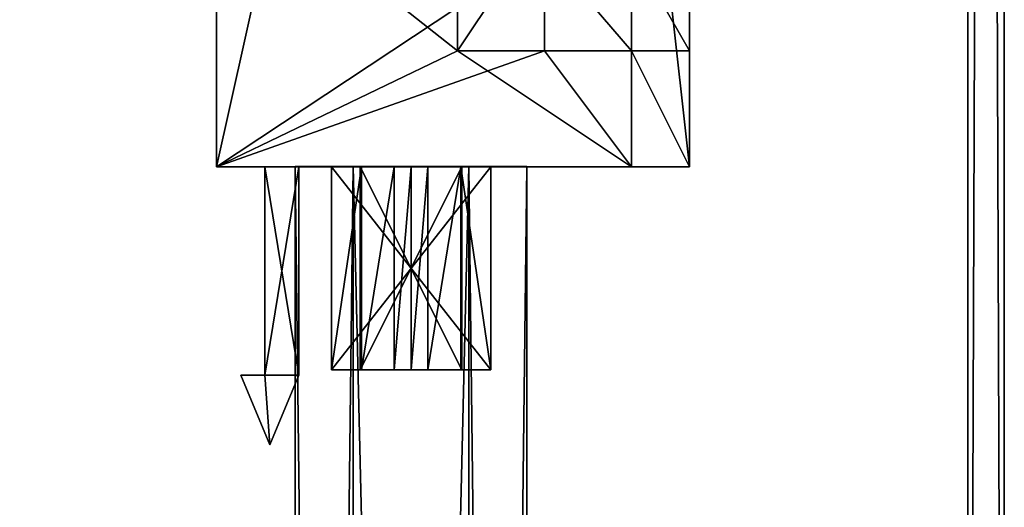
# Model space of a CAD drawing. Units: inches. Extents: x 19 to 461, y 14 to 119.
# Drawn here: x 456 to 458, y 90 to 91 of the extents above; entities that cross this region are included whole.
import ezdxf

# ---------------------------------------------------------------- set-up
doc = ezdxf.new("R2010")
doc.units = ezdxf.units.IN
doc.header["$MEASUREMENT"] = 0
for name, color, linetype, true_color in [('CET color Grey2', 7, 'Continuous', 0x060606), ('CET color Grey30', 7, 'Continuous', 0x4e4e4e), ('CET color LightSalmon4', 7, 'Continuous', 0x725542)]:
    doc.layers.add(name, color=color, linetype=linetype, true_color=true_color)
doc.layers.add('CET Default', color=7, linetype='Continuous')

# ---------------------------------------------------------------- blocks, each defined once
blk = doc.blocks.new('*C27')
at = {"layer": 'CET color Grey2', "linetype": 'Continuous'}
mesh = blk.add_polyface(dxfattribs=at)
corners = [(0.6887, 1.0205, 2.2252), (0.6887, 0.8955, 2.2252), (0.6887, 0.8955, 2.4127), (0.6887, 1.0205, 2.4127), (0.9075, 0.8955, 2.4127), (0.9075, 1.0205, 2.4127), (0.9075, 0.8955, 2.2252), (0.9075, 1.0205, 2.2252), (4.3137, 1.0205, 2.2252), (4.3137, 0.8955, 2.2252), (4.3137, 0.8955, 2.4127), (4.3137, 1.0205, 2.4127), (4.5325, 0.8955, 2.4127), (4.5325, 1.0205, 2.4127), (4.5325, 0.8955, 2.2252), (4.5325, 1.0205, 2.2252), (5.6575, 0.8955, 2.2252), (5.6575, 1.0205, 2.2252), (0.4387, 1.0205, 2.2252), (0.4387, 0.8955, 2.2252), (5.4075, 0.8955, 0.1939), (5.6575, 0.8955, 0.1939), (5.1887, 0.8955, 0.1939), (5.1887, 0.8955, 0.0064), (5.4075, 0.8955, 0.0064), (0.4387, 0.8955, 0.1939), (0.9075, 0.8955, 0.1939), (0.6887, 0.8955, 0.1939), (0.6887, 0.8955, 0.0064), (0.9075, 0.8955, 0.0064), (5.6575, 1.0205, 0.1939), (5.4075, 1.0205, 0.1939), (5.4075, 1.0205, 0.0064), (5.1887, 1.0205, 0.0064), (5.1887, 1.0205, 0.1939), (0.9075, 1.0205, 0.1939), (0.4387, 1.0205, 0.1939), (0.6887, 1.0205, 0.1939), (0.9075, 1.0205, 0.0064), (0.6887, 1.0205, 0.0064)]
mesh.append_faces([[corners[k] for k in face] for face in [(16, 22, 20, 16), (25, 6, 1, 25), (25, 14, 9, 25), (14, 27, 26, 14), (0, 7, 36, 0), (8, 15, 36, 8), (31, 34, 17, 31), (35, 37, 15, 35)]], dxfattribs={"vtx0": -1, "vtx1": -1, "vtx2": -1, "vtx3": -1})
mesh.append_faces([[corners[k] for k in face] for face in [(22, 24, 20, 22), (6, 2, 1, 6), (25, 9, 6, 25), (14, 10, 9, 14), (26, 16, 14, 26), (27, 29, 26, 27), (14, 25, 27, 14), (35, 15, 17, 35)]], dxfattribs={"vtx0": -1, "vtx2": -1, "vtx3": -1})
mesh.append_faces([[corners[k] for k in face] for face in [(14, 17, 15, 14), (0, 19, 1, 0), (6, 8, 7, 6), (21, 17, 16, 21), (26, 34, 22, 26), (25, 37, 27, 25), (20, 30, 21, 20), (19, 36, 25, 19)]], dxfattribs={"vtx0": -1, "vtx3": -1})
mesh.append_faces([[corners[k] for k in face] for face in [(3, 0, 2, 3), (5, 3, 4, 5), (7, 5, 6, 7), (11, 8, 10, 11), (13, 11, 12, 13), (15, 13, 14, 15), (32, 31, 24, 32), (33, 32, 23, 33), (34, 33, 22, 34), (37, 39, 27, 37), (39, 38, 28, 39), (38, 35, 29, 38)]], dxfattribs={"vtx1": -1})
mesh.append_faces([[corners[k] for k in face] for face in [(26, 22, 16, 26), (0, 3, 7, 0), (7, 8, 36, 7), (8, 11, 15, 8), (31, 32, 34, 31), (34, 35, 17, 34), (35, 38, 37, 35), (37, 36, 15, 37)]], dxfattribs={"vtx1": -1, "vtx2": -1})
mesh.append_faces([[corners[k] for k in face] for face in [(0, 1, 2, 0), (3, 2, 4, 3), (5, 4, 6, 5), (8, 9, 10, 8), (11, 10, 12, 11), (13, 12, 14, 13), (14, 16, 17, 14), (0, 18, 19, 0), (6, 9, 8, 6), (20, 21, 16, 20), (22, 23, 24, 22), (1, 19, 25, 1), (6, 4, 2, 6), (14, 12, 10, 14), (27, 28, 29, 27), (21, 30, 17, 21), (31, 20, 24, 31), (32, 24, 23, 32), (33, 23, 22, 33), (26, 35, 34, 26), (25, 36, 37, 25), (20, 31, 30, 20), (19, 18, 36, 19), (36, 18, 0, 36), (3, 5, 7, 3), (11, 13, 15, 11), (17, 30, 31, 17), (32, 33, 34, 32), (38, 39, 37, 38), (39, 28, 27, 39), (38, 29, 28, 38), (35, 26, 29, 35)]], dxfattribs={"vtx2": -1})
mesh = blk.add_polyface(dxfattribs=at)
corners = [(5.4075, 0.708, 0.1939), (5.4075, 0.8955, 0.1939), (5.6575, 0.8955, 0.1939), (5.1887, 0.708, 0.1939), (5.6575, 0, 0.1939), (3.9075, 0, 0.1939), (3.9075, 0.1465, 0.1939), (5.095, 0.125, 2.2252), (5.095, 0.125, 2.3189), (5.095, 0, 2.3189), (5.095, 0, 2.2252), (4.845, 0.125, 2.2252), (4.845, 0.125, 2.3189), (4.845, 0, 2.2252), (4.845, 0, 2.3189), (5.6575, 0, 2.2252), (5.2825, 0.5205, 2.2252), (5.2825, 0.8955, 2.2252), (4.0637, 0.8955, 2.2252), (4.0637, 0.3956, 2.2252), (5.4075, 0.5205, 2.2252), (3.9075, 0.1465, 0.2939), (5.3137, 0, 0.2939), (5.3137, 0.6475, 0.2939), (3.9075, 0, 0.2939), (5.3137, 0, 2.1252), (5.3137, 0.6475, 2.1252), (5.4075, 0.708, 0.0064), (5.4075, 0.8955, 0.0064), (5.1887, 0.8955, 0.1939), (5.1887, 0.8955, 0.0064), (5.1887, 0.708, 0.0064), (4.845, 0.5205, 2.4752), (4.845, 0.5205, 2.3502), (5.2825, 0.5205, 2.3502), (5.4075, 0.5205, 2.4752), (4.845, 0.8955, 2.3502), (4.845, 0.8955, 2.4752), (5.4075, 0.8955, 2.4752), (5.4075, 0.8955, 2.2252), (5.2825, 0.8955, 2.3502), (5.6575, 0.8955, 2.2252), (3.7512, 0.8955, 2.2252)]
mesh.append_faces([[corners[k] for k in face] for face in [(16, 19, 11, 16), (20, 7, 15, 20), (25, 10, 13, 25), (1, 29, 17, 1)]], dxfattribs={"vtx0": -1, "vtx1": -1, "vtx2": -1, "vtx3": -1})
mesh.append_faces([[corners[k] for k in face] for face in [(3, 4, 5, 3), (3, 5, 6, 3), (16, 18, 19, 16), (16, 11, 7, 16), (7, 20, 16, 7), (21, 22, 23, 21), (22, 5, 4, 22), (10, 14, 13, 10), (34, 20, 35, 34), (40, 37, 38, 40), (1, 30, 29, 1), (17, 2, 1, 17), (29, 18, 17, 29), (29, 42, 18, 29)]], dxfattribs={"vtx0": -1, "vtx2": -1, "vtx3": -1})
mesh.append_faces([[corners[k] for k in face] for face in [(7, 9, 10, 7), (11, 8, 7, 11), (13, 12, 11, 13), (25, 23, 22, 25), (0, 31, 27, 0), (36, 32, 37, 36), (37, 35, 38, 37), (38, 20, 39, 38), (17, 34, 40, 17), (40, 33, 36, 40)]], dxfattribs={"vtx0": -1, "vtx3": -1})
mesh.append_faces([[corners[k] for k in face] for face in [(12, 14, 8, 12), (0, 27, 1, 0), (31, 3, 30, 31), (27, 31, 28, 27), (17, 40, 39, 17)]], dxfattribs={"vtx1": -1})
mesh.append_faces([[corners[k] for k in face] for face in [(13, 11, 19, 13), (15, 10, 25, 15), (35, 32, 34, 35), (38, 39, 40, 38)]], dxfattribs={"vtx1": -1, "vtx2": -1})
mesh.append_faces([[corners[k] for k in face] for face in [(0, 1, 2, 0), (7, 8, 9, 7), (11, 12, 8, 11), (13, 14, 12, 13), (14, 9, 8, 14), (7, 10, 15, 7), (16, 17, 18, 16), (22, 24, 5, 22), (10, 9, 14, 10), (25, 26, 23, 25), (27, 28, 1, 27), (3, 29, 30, 3), (31, 30, 28, 31), (0, 3, 31, 0), (32, 33, 34, 32), (34, 16, 20, 34), (36, 33, 32, 36), (37, 32, 35, 37), (38, 35, 20, 38), (17, 16, 34, 17), (40, 34, 33, 40), (40, 36, 37, 40), (1, 28, 30, 1), (17, 41, 2, 17)]], dxfattribs={"vtx2": -1})
mesh = blk.add_polyface(dxfattribs=at)
corners = [(5.4075, 0.708, 0.1939), (5.6575, 0.8955, 0.1939), (5.6575, 0, 0.1939), (5.1887, 0.708, 0.1939), (5.6575, 0, 2.2252), (5.6575, 0.8955, 2.2252), (5.4075, 0.5205, 2.2252), (5.4075, 0.8955, 2.2252), (5.6575, 0.248, 1.6644), (5.6575, 0.248, 1.8369), (5.6575, 0.178, 1.9402), (5.6575, 0.248, 1.2224), (5.6575, 0.248, 1.3949), (5.6575, 0.248, 1.0014), (5.6575, 0.248, 1.1739), (5.6575, 0.178, 0.4789), (5.6575, 0.248, 0.7804), (5.6575, 0.248, 0.9529), (5.6575, 0.248, 0.5594), (5.6575, 0.248, 0.7319), (5.6575, 0.248, 1.8854), (5.6575, 0.592, 1.8369), (5.6575, 0.592, 1.8854), (5.6575, 0.592, 2.0579), (5.6575, 0.527, 2.0899), (5.6575, 0.4563, 2.1063), (5.6575, 0.42, 2.1084), (5.6575, 0.3838, 2.1063), (5.6575, 0.3131, 2.0899), (5.6575, 0.248, 2.0579), (5.6575, 0.1045, 1.9402), (5.6575, 0.1045, 0.4789), (5.6575, 0.248, 0.3384), (5.6575, 0.248, 0.5109), (5.6575, 0.592, 0.3384), (5.6575, 0.592, 0.5109), (5.6575, 0.592, 0.5594), (5.6575, 0.592, 0.7319), (5.6575, 0.592, 0.7804), (5.6575, 0.592, 0.9529), (5.6575, 0.592, 1.0014), (5.6575, 0.592, 1.1739), (5.6575, 0.592, 1.2224), (5.6575, 0.592, 1.3949), (5.6575, 0.592, 1.4434), (5.6575, 0.248, 1.4434), (5.6575, 0.592, 1.6159), (5.6575, 0.592, 1.6644), (5.6575, 0.248, 1.6159), (5.3137, 0, 2.1252), (5.3137, 0, 0.2939)]
mesh.append_faces([[corners[k] for k in face] for face in [(20, 10, 9, 20), (22, 21, 5, 22), (4, 10, 20, 4), (2, 32, 31, 2), (1, 36, 35, 1), (18, 15, 33, 18), (1, 38, 37, 1), (16, 15, 19, 16), (1, 40, 39, 1), (13, 15, 17, 13), (1, 42, 41, 1), (11, 10, 14, 11), (1, 44, 43, 1), (1, 47, 46, 1), (8, 10, 48, 8)]], dxfattribs={"vtx0": -1, "vtx1": -1, "vtx2": -1, "vtx3": -1})
mesh.append_faces([[corners[k] for k in face] for face in [(0, 1, 2, 0), (2, 3, 0, 2), (9, 22, 20, 9), (5, 23, 22, 5), (5, 24, 23, 5), (5, 25, 24, 5), (5, 26, 25, 5), (4, 27, 26, 4), (4, 28, 27, 4), (4, 29, 28, 4), (4, 20, 29, 4), (4, 30, 10, 4), (4, 31, 30, 4), (32, 15, 31, 32), (2, 34, 32, 2), (1, 35, 34, 1), (36, 33, 35, 36), (1, 37, 36, 1), (38, 19, 37, 38), (1, 39, 38, 1), (40, 17, 39, 40), (1, 41, 40, 1), (14, 42, 11, 14), (1, 43, 42, 1), (44, 12, 43, 44), (1, 46, 44, 1), (2, 49, 50, 2)]], dxfattribs={"vtx0": -1, "vtx2": -1, "vtx3": -1})
mesh.append_faces([[corners[k] for k in face] for face in [(4, 5, 6, 4), (8, 9, 10, 8), (11, 12, 10, 11), (13, 14, 15, 13), (16, 17, 15, 16), (18, 19, 15, 18), (9, 21, 22, 9), (5, 4, 26, 5), (4, 2, 31, 4), (32, 33, 15, 32), (2, 1, 34, 2), (36, 18, 33, 36), (38, 16, 19, 38), (40, 13, 17, 40), (14, 41, 42, 14), (10, 15, 14, 10), (48, 46, 47, 48), (2, 4, 49, 2)]], dxfattribs={"vtx1": -1, "vtx2": -1})
mesh.append_faces([[corners[k] for k in face] for face in [(5, 7, 6, 5), (44, 45, 12, 44)]], dxfattribs={"vtx2": -1})
mesh = blk.add_polyface(dxfattribs=at)
corners = [(5.6575, 0.8955, 0.1939), (5.6575, 0.8955, 2.2252), (5.6575, 0.592, 1.6644), (5.6575, 0.592, 1.8369), (5.6575, 0.592, 0.3384), (6.096, 0.592, 0.3384), (6.096, 0.248, 0.3384), (5.6575, 0.248, 0.3384), (5.6575, 0.592, 0.5109), (6.096, 0.592, 0.5109), (6.096, 0.5295, 0.4484), (5.6575, 0.5295, 0.4484), (5.6575, 0.5295, 0.4009), (6.096, 0.5295, 0.4009), (5.6575, 0.3105, 0.4009), (5.6575, 0.248, 0.5109), (5.6575, 0.592, 0.5594), (6.096, 0.592, 0.5594), (6.096, 0.248, 0.5594), (5.6575, 0.248, 0.5594), (5.6575, 0.592, 0.7319), (6.096, 0.592, 0.7319), (6.096, 0.5295, 0.6694), (5.6575, 0.5295, 0.6694), (5.6575, 0.5295, 0.6219), (6.096, 0.5295, 0.6219), (5.6575, 0.3105, 0.6219), (5.6575, 0.248, 0.7319), (5.6575, 0.592, 0.7804), (6.096, 0.592, 0.7804), (6.096, 0.248, 0.7804), (5.6575, 0.248, 0.7804), (5.6575, 0.592, 0.9529), (6.096, 0.592, 0.9529), (6.096, 0.5295, 0.8904), (5.6575, 0.5295, 0.8904), (5.6575, 0.5295, 0.8429), (6.096, 0.5295, 0.8429), (5.6575, 0.3105, 0.8429), (5.6575, 0.248, 0.9529), (5.6575, 0.592, 1.0014), (6.096, 0.592, 1.0014), (6.096, 0.248, 1.0014), (5.6575, 0.248, 1.0014), (5.6575, 0.592, 1.1739), (6.096, 0.592, 1.1739), (6.096, 0.5295, 1.1114), (5.6575, 0.5295, 1.1114), (5.6575, 0.5295, 1.0639), (6.096, 0.5295, 1.0639), (5.6575, 0.3105, 1.0639), (5.6575, 0.248, 1.1739), (5.6575, 0.592, 1.2224), (6.096, 0.592, 1.2224), (6.096, 0.248, 1.2224), (5.6575, 0.248, 1.2224), (5.6575, 0.592, 1.3949), (6.096, 0.592, 1.3949), (6.096, 0.5295, 1.3324), (5.6575, 0.5295, 1.3324), (5.6575, 0.5295, 1.2849), (6.096, 0.5295, 1.2849), (5.6575, 0.3105, 1.2849), (5.6575, 0.248, 1.3949), (5.6575, 0.592, 1.4434), (6.096, 0.592, 1.4434), (6.096, 0.248, 1.4434), (5.6575, 0.248, 1.4434), (5.6575, 0.592, 1.6159), (6.096, 0.592, 1.6159), (6.096, 0.5295, 1.5534), (5.6575, 0.5295, 1.5534), (5.6575, 0.5295, 1.5059), (6.096, 0.5295, 1.5059), (5.6575, 0.3105, 1.5059), (5.6575, 0.248, 1.6159), (5.6575, 0.3105, 1.5534), (6.096, 0.248, 1.6644), (5.6575, 0.248, 1.6644), (6.096, 0.592, 1.6644), (5.6575, 0.248, 1.8369), (6.096, 0.592, 1.8369), (5.6575, 0.5295, 1.7744), (5.6575, 0.3105, 1.7744), (5.6575, 0.3105, 1.7269), (5.6575, 0.5295, 1.7269), (5.6575, 0.592, 2.0579), (6.096, 0.592, 1.8854), (5.6575, 0.592, 1.8854), (5.6575, 0.4563, 2.1063), (5.6575, 0.42, 2.1084), (6.096, 0.42, 2.1084), (5.6575, 0.527, 2.0899), (6.096, 0.592, 2.0579), (6.096, 0.248, 1.8854), (5.6575, 0.248, 1.8854), (5.6575, 0.3105, 1.9479), (5.6575, 0.5295, 1.9479), (5.6575, 0.5295, 2.0213)]
mesh.append_faces([[corners[k] for k in face] for face in [(1, 3, 2, 1)]], dxfattribs={"vtx0": -1, "vtx2": -1, "vtx3": -1})
mesh.append_faces([[corners[k] for k in face] for face in [(4, 6, 7, 4), (8, 5, 4, 8), (15, 9, 8, 15), (11, 14, 12, 11), (16, 18, 19, 16), (20, 17, 16, 20), (27, 21, 20, 27), (23, 26, 24, 23), (28, 30, 31, 28), (32, 29, 28, 32), (39, 33, 32, 39), (35, 38, 36, 35), (40, 42, 43, 40), (44, 41, 40, 44), (51, 45, 44, 51), (47, 50, 48, 47), (52, 54, 55, 52), (56, 53, 52, 56), (63, 57, 56, 63), (59, 62, 60, 59), (64, 66, 67, 64), (68, 65, 64, 68), (75, 69, 68, 75), (71, 74, 72, 71), (2, 77, 78, 2), (3, 79, 2, 3), (80, 81, 3, 80), (82, 84, 85, 82), (86, 87, 88, 86), (92, 93, 86, 92), (88, 94, 95, 88)]], dxfattribs={"vtx0": -1, "vtx3": -1})
mesh.append_faces([[corners[k] for k in face] for face in [(0, 1, 2, 0)]], dxfattribs={"vtx1": -1, "vtx2": -1})
mesh.append_faces([[corners[k] for k in face] for face in [(4, 5, 6, 4), (8, 9, 5, 8), (10, 11, 12, 10), (13, 12, 14, 13), (16, 17, 18, 16), (20, 21, 17, 20), (22, 23, 24, 22), (25, 24, 26, 25), (28, 29, 30, 28), (32, 33, 29, 32), (34, 35, 36, 34), (37, 36, 38, 37), (40, 41, 42, 40), (44, 45, 41, 44), (46, 47, 48, 46), (49, 48, 50, 49), (52, 53, 54, 52), (56, 57, 53, 56), (58, 59, 60, 58), (61, 60, 62, 61), (64, 65, 66, 64), (68, 69, 65, 68), (70, 71, 72, 70), (73, 72, 74, 73), (71, 76, 74, 71), (82, 83, 84, 82), (89, 90, 91, 89), (96, 97, 98, 96)]], dxfattribs={"vtx2": -1})
mesh = blk.add_polyface(dxfattribs=at)
corners = [(5.6575, 0.248, 1.6159), (5.6575, 0.592, 1.6644), (5.6575, 0.248, 1.6644), (5.6575, 0.178, 1.9402), (5.6575, 0.248, 1.3949), (5.6575, 0.178, 0.4789), (6.1075, 0.178, 1.9402), (5.6575, 0.1045, 0.4789), (6.1075, 0.1045, 0.4789), (5.6575, 0.1045, 1.9402), (5.6575, 0.248, 0.3384), (6.096, 0.248, 0.3384), (6.096, 0.248, 0.5109), (5.6575, 0.248, 0.5109), (6.096, 0.3105, 0.4484), (5.6575, 0.3105, 0.4484), (5.6575, 0.5295, 0.4484), (6.096, 0.3105, 0.4009), (6.096, 0.5295, 0.4009), (5.6575, 0.3105, 0.4009), (6.096, 0.592, 0.5109), (5.6575, 0.248, 0.5594), (6.096, 0.248, 0.5594), (6.096, 0.248, 0.7319), (5.6575, 0.248, 0.7319), (6.096, 0.3105, 0.6694), (5.6575, 0.3105, 0.6694), (5.6575, 0.5295, 0.6694), (6.096, 0.3105, 0.6219), (6.096, 0.5295, 0.6219), (5.6575, 0.3105, 0.6219), (6.096, 0.592, 0.7319), (5.6575, 0.248, 0.7804), (6.096, 0.248, 0.7804), (6.096, 0.248, 0.9529), (5.6575, 0.248, 0.9529), (6.096, 0.3105, 0.8904), (5.6575, 0.3105, 0.8904), (5.6575, 0.5295, 0.8904), (6.096, 0.3105, 0.8429), (6.096, 0.5295, 0.8429), (5.6575, 0.3105, 0.8429), (6.096, 0.592, 0.9529), (5.6575, 0.248, 1.0014), (6.096, 0.248, 1.0014), (6.096, 0.248, 1.1739), (5.6575, 0.248, 1.1739), (6.096, 0.3105, 1.1114), (5.6575, 0.3105, 1.1114), (5.6575, 0.5295, 1.1114), (6.096, 0.3105, 1.0639), (5.6575, 0.3105, 1.0639), (6.096, 0.592, 1.1739), (5.6575, 0.248, 1.2224), (6.096, 0.248, 1.2224), (6.096, 0.248, 1.3949), (6.096, 0.3105, 1.3324), (5.6575, 0.3105, 1.3324), (5.6575, 0.5295, 1.3324), (6.096, 0.3105, 1.2849), (5.6575, 0.3105, 1.2849), (6.096, 0.592, 1.3949), (5.6575, 0.248, 1.4434), (6.096, 0.248, 1.4434), (6.096, 0.248, 1.6159), (6.096, 0.3105, 1.5534), (5.6575, 0.3105, 1.5534), (5.6575, 0.5295, 1.5534), (6.096, 0.3105, 1.5059), (5.6575, 0.3105, 1.5059), (6.096, 0.592, 1.6159), (6.096, 0.248, 1.6644), (6.096, 0.248, 1.8369), (5.6575, 0.248, 1.8369), (6.096, 0.3105, 1.7744), (5.6575, 0.3105, 1.7744), (5.6575, 0.5295, 1.7744), (6.096, 0.3105, 1.7269), (5.6575, 0.3105, 1.7269), (6.096, 0.592, 1.8369), (6.096, 0.3838, 2.1063), (5.6575, 0.42, 2.1084), (5.6575, 0.3838, 2.1063), (5.6575, 0.3131, 2.0899), (6.096, 0.3131, 2.0899), (6.096, 0.248, 2.0579), (5.6575, 0.248, 2.0579), (5.6575, 0.248, 1.8854), (6.096, 0.248, 1.8854), (6.096, 0.3105, 1.9479), (5.6575, 0.3105, 1.9479), (5.6575, 0.3105, 2.0213), (6.096, 0.3105, 2.0213), (5.6575, 0.5295, 2.0213)]
mesh.append_faces([[corners[k] for k in face] for face in [(0, 1, 2, 0), (3, 4, 0, 3)]], dxfattribs={"vtx0": -1, "vtx2": -1, "vtx3": -1})
mesh.append_faces([[corners[k] for k in face] for face in [(10, 12, 13, 10), (21, 23, 24, 21), (32, 34, 35, 32), (43, 45, 46, 43), (53, 55, 4, 53), (62, 64, 0, 62), (2, 72, 73, 2), (80, 81, 82, 80), (82, 84, 80, 82), (85, 83, 86, 85), (87, 85, 86, 87), (90, 93, 91, 90)]], dxfattribs={"vtx0": -1, "vtx3": -1})
mesh.append_faces([[corners[k] for k in face] for face in [(7, 8, 9, 7), (17, 18, 19, 17), (14, 17, 15, 14), (28, 29, 30, 28), (25, 28, 26, 25), (39, 40, 41, 39), (36, 39, 37, 36)]], dxfattribs={"vtx1": -1})
mesh.append_faces([[corners[k] for k in face] for face in [(5, 3, 6, 5), (8, 7, 5, 8), (6, 3, 9, 6), (10, 11, 12, 10), (14, 15, 16, 14), (17, 19, 15, 17), (13, 12, 20, 13), (16, 15, 19, 16), (21, 22, 23, 21), (25, 26, 27, 25), (28, 30, 26, 28), (24, 23, 31, 24), (27, 26, 30, 27), (32, 33, 34, 32), (36, 37, 38, 36), (39, 41, 37, 39), (35, 34, 42, 35), (38, 37, 41, 38), (43, 44, 45, 43), (47, 48, 49, 47), (50, 51, 48, 50), (46, 45, 52, 46), (49, 48, 51, 49), (53, 54, 55, 53), (56, 57, 58, 56), (59, 60, 57, 59), (4, 55, 61, 4), (58, 57, 60, 58), (62, 63, 64, 62), (65, 66, 67, 65), (68, 69, 66, 68), (0, 64, 70, 0), (2, 71, 72, 2), (74, 75, 76, 74), (77, 78, 75, 77), (73, 72, 79, 73), (82, 83, 84, 82), (87, 88, 85, 87), (89, 90, 91, 89), (92, 91, 93, 92)]], dxfattribs={"vtx2": -1})
mesh = blk.add_polyface(dxfattribs=at)
corners = [(6.1075, 0.178, 0.4789), (5.6575, 0.178, 0.4789), (6.1075, 0.178, 1.9402), (6.2575, 0.1155, 1.9402), (6.2575, 0.1155, 0.4789), (6.1075, 0.053, 1.9402), (6.1075, 0.053, 0.4789), (6.1075, 0.1045, 1.9402), (6.1075, 0.1045, 0.4789), (5.6575, 0.1045, 1.9402), (6.096, 0.3105, 0.4009), (6.096, 0.248, 0.3384), (6.096, 0.592, 0.3384), (6.096, 0.3105, 0.4484), (6.096, 0.248, 0.5109), (6.096, 0.5295, 0.4484), (6.096, 0.3105, 0.6219), (6.096, 0.248, 0.5594), (6.096, 0.592, 0.5594), (6.096, 0.3105, 0.6694), (6.096, 0.248, 0.7319), (6.096, 0.5295, 0.6694), (6.096, 0.3105, 0.8429), (6.096, 0.248, 0.7804), (6.096, 0.592, 0.7804), (6.096, 0.3105, 0.8904), (6.096, 0.248, 0.9529), (6.096, 0.5295, 0.8904), (6.096, 0.3105, 1.0639), (6.096, 0.5295, 1.0639), (5.6575, 0.3105, 1.0639), (6.096, 0.3105, 1.1114), (5.6575, 0.3105, 1.1114), (6.096, 0.248, 1.0014), (6.096, 0.592, 1.0014), (6.096, 0.248, 1.1739), (6.096, 0.5295, 1.1114), (6.096, 0.3105, 1.2849), (6.096, 0.5295, 1.2849), (5.6575, 0.3105, 1.2849), (6.096, 0.3105, 1.3324), (5.6575, 0.3105, 1.3324), (6.096, 0.248, 1.2224), (6.096, 0.592, 1.2224), (6.096, 0.248, 1.3949), (6.096, 0.5295, 1.3324), (6.096, 0.3105, 1.5059), (6.096, 0.5295, 1.5059), (5.6575, 0.3105, 1.5059), (6.096, 0.3105, 1.5534), (5.6575, 0.3105, 1.5534), (6.096, 0.248, 1.4434), (6.096, 0.592, 1.4434), (6.096, 0.248, 1.6159), (6.096, 0.5295, 1.5534), (6.096, 0.3105, 1.7269), (6.096, 0.5295, 1.7269), (5.6575, 0.3105, 1.7269), (6.096, 0.3105, 1.7744), (5.6575, 0.3105, 1.7744), (6.096, 0.248, 1.6644), (6.096, 0.592, 1.6644), (6.096, 0.248, 1.8369), (6.096, 0.5295, 1.7744), (6.096, 0.3838, 2.1063), (6.096, 0.42, 2.1084), (5.6575, 0.42, 2.1084), (6.096, 0.248, 2.0579), (6.096, 0.3131, 2.0899), (5.6575, 0.3131, 2.0899), (6.096, 0.3105, 1.9479), (6.096, 0.5295, 1.9479), (5.6575, 0.3105, 1.9479), (6.096, 0.3105, 2.0213), (5.6575, 0.3105, 2.0213), (6.096, 0.248, 1.8854), (6.096, 0.4563, 2.1063), (6.096, 0.5295, 2.0213), (6.096, 0.592, 1.8854)]
mesh.append_faces([[corners[k] for k in face] for face in [(8, 1, 0, 8), (8, 0, 4, 8), (2, 9, 7, 2), (10, 11, 12, 10), (13, 14, 11, 13), (16, 17, 18, 16), (19, 20, 17, 19), (22, 23, 24, 22), (25, 26, 23, 25), (28, 33, 34, 28), (31, 35, 33, 31), (37, 42, 43, 37), (40, 44, 42, 40), (46, 51, 52, 46), (49, 53, 51, 49), (55, 60, 61, 55), (58, 62, 60, 58), (75, 70, 73, 75), (70, 75, 78, 70)]], dxfattribs={"vtx0": -1, "vtx2": -1, "vtx3": -1})
mesh.append_faces([[corners[k] for k in face] for face in [(0, 1, 2, 0), (4, 0, 3, 4), (6, 4, 5, 6), (8, 6, 7, 8), (28, 29, 30, 28), (31, 28, 32, 31), (37, 38, 39, 37), (40, 37, 41, 40), (46, 47, 48, 46), (49, 46, 50, 49), (55, 56, 57, 55), (58, 55, 59, 58), (70, 71, 72, 70), (73, 70, 74, 73), (65, 64, 67, 65)]], dxfattribs={"vtx1": -1})
mesh.append_faces([[corners[k] for k in face] for face in [(3, 2, 7, 3), (10, 13, 11, 10), (13, 15, 14, 13), (16, 19, 17, 16), (19, 21, 20, 19), (22, 25, 23, 22), (25, 27, 26, 25), (28, 31, 33, 28), (31, 36, 35, 31), (37, 40, 42, 37), (40, 45, 44, 40), (46, 49, 51, 46), (49, 54, 53, 49), (55, 58, 60, 55), (58, 63, 62, 58), (67, 75, 73, 67), (73, 77, 67, 73)]], dxfattribs={"vtx1": -1, "vtx2": -1})
mesh.append_faces([[corners[k] for k in face] for face in [(0, 2, 3, 0), (4, 3, 5, 4), (6, 5, 7, 6), (8, 7, 9, 8), (4, 6, 8, 4), (7, 5, 3, 7), (64, 65, 66, 64), (67, 68, 69, 67), (64, 68, 67, 64), (76, 65, 67, 76)]], dxfattribs={"vtx2": -1})
mesh = blk.add_polyface(dxfattribs=at)
corners = [(6.096, 0.5295, 0.4484), (6.096, 0.3105, 0.4484), (5.6575, 0.5295, 0.4484), (6.096, 0.5295, 0.4009), (5.6575, 0.5295, 0.4009), (6.096, 0.592, 0.5109), (6.096, 0.592, 0.3384), (6.096, 0.3105, 0.4009), (6.096, 0.248, 0.5109), (6.096, 0.5295, 0.6694), (6.096, 0.3105, 0.6694), (5.6575, 0.5295, 0.6694), (6.096, 0.5295, 0.6219), (5.6575, 0.5295, 0.6219), (6.096, 0.592, 0.7319), (6.096, 0.592, 0.5594), (6.096, 0.3105, 0.6219), (6.096, 0.248, 0.7319), (6.096, 0.5295, 0.8904), (6.096, 0.3105, 0.8904), (5.6575, 0.5295, 0.8904), (6.096, 0.5295, 0.8429), (5.6575, 0.5295, 0.8429), (6.096, 0.592, 0.9529), (6.096, 0.592, 0.7804), (6.096, 0.3105, 0.8429), (6.096, 0.248, 0.9529), (6.096, 0.5295, 1.1114), (6.096, 0.3105, 1.1114), (5.6575, 0.5295, 1.1114), (6.096, 0.5295, 1.0639), (5.6575, 0.5295, 1.0639), (6.096, 0.592, 1.1739), (6.096, 0.592, 1.0014), (6.096, 0.3105, 1.0639), (6.096, 0.248, 1.1739), (6.096, 0.5295, 1.3324), (6.096, 0.3105, 1.3324), (5.6575, 0.5295, 1.3324), (6.096, 0.5295, 1.2849), (5.6575, 0.5295, 1.2849), (6.096, 0.592, 1.3949), (6.096, 0.592, 1.2224), (6.096, 0.3105, 1.2849), (6.096, 0.248, 1.3949), (6.096, 0.5295, 1.5534), (6.096, 0.3105, 1.5534), (5.6575, 0.5295, 1.5534), (6.096, 0.5295, 1.5059), (5.6575, 0.5295, 1.5059), (6.096, 0.592, 1.6159), (6.096, 0.592, 1.4434), (6.096, 0.3105, 1.5059), (6.096, 0.248, 1.6159), (5.6575, 0.592, 1.6644), (6.096, 0.592, 1.6644), (6.096, 0.248, 1.6644), (5.6575, 0.592, 1.8369), (6.096, 0.592, 1.8369), (6.096, 0.5295, 1.7744), (6.096, 0.3105, 1.7744), (5.6575, 0.5295, 1.7744), (5.6575, 0.5295, 1.7269), (6.096, 0.5295, 1.7269), (5.6575, 0.3105, 1.7269), (6.096, 0.3105, 1.7269), (6.096, 0.248, 1.8369), (5.6575, 0.592, 2.0579), (6.096, 0.592, 2.0579), (6.096, 0.592, 1.8854), (6.096, 0.4563, 2.1063), (6.096, 0.527, 2.0899), (5.6575, 0.527, 2.0899), (5.6575, 0.4563, 2.1063), (6.096, 0.42, 2.1084), (6.096, 0.5295, 1.9479), (5.6575, 0.5295, 1.9479), (5.6575, 0.3105, 1.9479), (6.096, 0.5295, 2.0213), (6.096, 0.3105, 2.0213), (5.6575, 0.5295, 2.0213), (5.6575, 0.592, 1.8854), (6.096, 0.248, 1.8854), (6.096, 0.248, 2.0579), (6.096, 0.3105, 1.9479)]
mesh.append_faces([[corners[k] for k in face] for face in [(78, 68, 83, 78)]], dxfattribs={"vtx0": -1, "vtx1": -1, "vtx2": -1, "vtx3": -1})
mesh.append_faces([[corners[k] for k in face] for face in [(5, 0, 3, 5), (0, 5, 8, 0), (14, 9, 12, 14), (9, 14, 17, 9), (23, 18, 21, 23), (18, 23, 26, 18), (32, 27, 30, 32), (27, 32, 35, 27), (41, 36, 39, 41), (36, 41, 44, 36), (50, 45, 48, 50), (45, 50, 53, 45), (58, 59, 63, 58), (59, 58, 66, 59), (75, 69, 68, 75)]], dxfattribs={"vtx0": -1, "vtx2": -1, "vtx3": -1})
mesh.append_faces([[corners[k] for k in face] for face in [(70, 72, 73, 70), (73, 74, 70, 73)]], dxfattribs={"vtx0": -1, "vtx3": -1})
mesh.append_faces([[corners[k] for k in face] for face in [(0, 1, 2, 0), (3, 0, 4, 3), (9, 10, 11, 9), (12, 9, 13, 12), (18, 19, 20, 18), (21, 18, 22, 21), (27, 28, 29, 27), (30, 27, 31, 30), (36, 37, 38, 36), (39, 36, 40, 39), (45, 46, 47, 45), (48, 45, 49, 48), (59, 60, 61, 59), (63, 59, 62, 63), (78, 79, 80, 78), (75, 78, 76, 75)]], dxfattribs={"vtx1": -1})
mesh.append_faces([[corners[k] for k in face] for face in [(6, 5, 3, 6), (3, 7, 6, 3), (15, 14, 12, 15), (12, 16, 15, 12), (24, 23, 21, 24), (21, 25, 24, 21), (33, 32, 30, 33), (30, 34, 33, 30), (42, 41, 39, 42), (39, 43, 42, 39), (51, 50, 48, 51), (48, 52, 51, 48), (55, 58, 63, 55), (63, 65, 55, 63), (71, 70, 83, 71), (68, 71, 83, 68), (78, 75, 68, 78), (75, 84, 69, 75)]], dxfattribs={"vtx1": -1, "vtx2": -1})
mesh.append_faces([[corners[k] for k in face] for face in [(54, 55, 56, 54), (57, 58, 55, 57), (59, 61, 62, 59), (63, 62, 64, 63), (67, 68, 69, 67), (70, 71, 72, 70), (72, 71, 68, 72), (75, 76, 77, 75), (78, 80, 76, 78), (81, 69, 82, 81)]], dxfattribs={"vtx2": -1})
blk = doc.blocks.new('*C23')
at = {"layer": 'CET Default', "linetype": 'Continuous', "rotation": 269.9999999999959}
blk.add_blockref('*C27', (493.8749, 14.9643, 24.718), dxfattribs=at)
blk = doc.blocks.new('*C37')
at = {"layer": 'CET color LightSalmon4', "linetype": 'Continuous'}
mesh = blk.add_polyface(dxfattribs=at)
corners = [(70.4213, -0.0787, 27.875), (70.4213, -21.9212, 27.875), (70.4213, -21.9212, 29), (70.4213, -0.0787, 29), (70.5, -22, 28.9999), (70.5, 0, 28.9999), (70.5, -22, 27.8751), (70.5, 0, 27.8751)]
mesh.append_faces([[corners[k] for k in face] for face in [(0, 2, 3, 0), (3, 4, 5, 3), (5, 6, 7, 5), (7, 1, 0, 7)]], dxfattribs={"vtx0": -1, "vtx3": -1})
mesh.append_faces([[corners[k] for k in face] for face in [(0, 1, 2, 0), (3, 2, 4, 3), (5, 4, 6, 5), (7, 6, 1, 7)]], dxfattribs={"vtx2": -1})
mesh = blk.add_polyface(dxfattribs=at)
corners = [(0.0787, -0.0787, 29), (0.0787, -21.9213, 29), (70.4213, -21.9212, 29), (70.4213, -0.0787, 29)]
mesh.append_faces([[corners[k] for k in face] for face in [(0, 2, 3, 0)]], dxfattribs={"vtx0": -1, "vtx3": -1})
mesh.append_faces([[corners[k] for k in face] for face in [(0, 1, 2, 0)]], dxfattribs={"vtx2": -1})
mesh = blk.add_polyface(dxfattribs=at)
corners = [(0.0787, -0.0787, 27.875), (70.4213, -21.9212, 27.875), (0.0787, -21.9213, 27.875), (70.4213, -0.0787, 27.875)]
mesh.append_faces([[corners[k] for k in face] for face in [(0, 1, 2, 0)]], dxfattribs={"vtx0": -1, "vtx3": -1})
mesh.append_faces([[corners[k] for k in face] for face in [(0, 3, 1, 0)]], dxfattribs={"vtx2": -1})
blk = doc.blocks.new('*C35')
at = {"layer": 'CET Default', "linetype": 'Continuous', "rotation": 359.9999999999956}
blk.add_blockref('*C37', (425.0748, 27.4935), dxfattribs=at)
blk = doc.blocks.new('*C54')
at = {"layer": 'CET color Grey30', "linetype": 'Continuous'}
mesh = blk.add_polyface(dxfattribs=at)
corners = [(0.125, 10.5438, 0.2165), (0.25, 0), (0.25, 10.5438), (0.125, 0, 0.2165), (-0.125, 10.5438, 0.2165), (-0.125, 0, 0.2165), (-0.25, 10.5438, 0), (-0.25, 0, 0), (-0.125, 10.5438, -0.2165), (-0.125, 0, -0.2165), (0.125, 10.5438, -0.2165), (0.125, 0, -0.2165)]
mesh.append_faces([[corners[k] for k in face] for face in [(1, 5, 7, 1), (1, 7, 9, 1)]], dxfattribs={"vtx0": -1, "vtx2": -1, "vtx3": -1})
mesh.append_faces([[corners[k] for k in face] for face in [(0, 1, 2, 0), (4, 3, 0, 4), (6, 5, 4, 6), (8, 7, 6, 8), (1, 9, 11, 1), (10, 9, 8, 10), (2, 11, 10, 2)]], dxfattribs={"vtx0": -1, "vtx3": -1})
mesh.append_faces([[corners[k] for k in face] for face in [(10, 8, 2, 10)]], dxfattribs={"vtx1": -1})
mesh.append_faces([[corners[k] for k in face] for face in [(6, 4, 2, 6), (8, 6, 2, 8)]], dxfattribs={"vtx1": -1, "vtx2": -1})
mesh.append_faces([[corners[k] for k in face] for face in [(0, 3, 1, 0), (4, 0, 2, 4), (1, 3, 5, 1), (4, 5, 3, 4), (6, 7, 5, 6), (8, 9, 7, 8), (10, 11, 9, 10), (2, 1, 11, 2)]], dxfattribs={"vtx2": -1})
blk = doc.blocks.new('*C137')
at = {"layer": 'CET Default', "linetype": 'Continuous'}
blk.add_blockref('*C54', (494.2948, -1.2368, 25.9034), dxfattribs=at)

msp = doc.modelspace()

# ---------------------------------------------------------------- block references
at = {"layer": 'CET Default', "linetype": 'Continuous'}
for name in ['*C35', '*C23', '*C137']:
    msp.add_blockref(name, (-37.2229, 80.955), dxfattribs=at)

doc.saveas('drawing.dxf')
